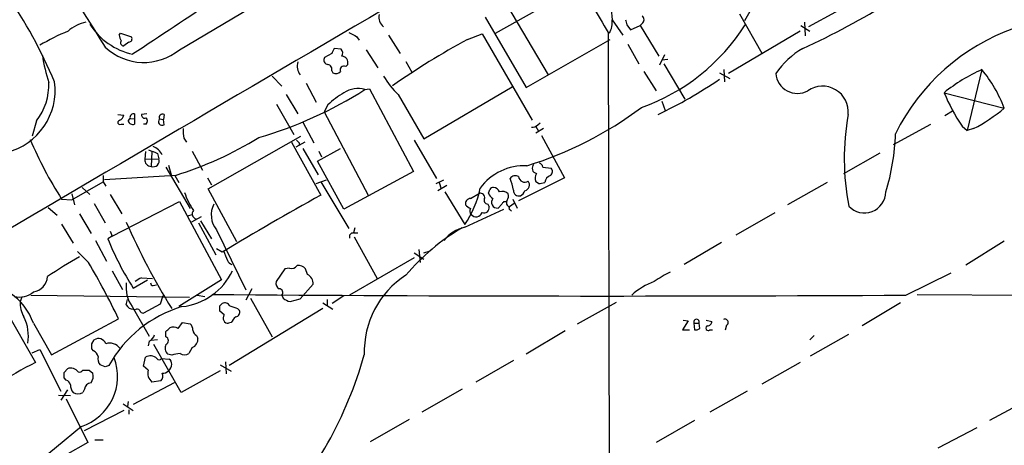
# Model space of a CAD drawing. Extents: x 13 to 1054, y 24 to 897.
# Drawn here: x 544 to 674, y 611 to 667 of the extents above; entities that cross this region are included whole.
import ezdxf

# ---------------------------------------------------------------- set-up
doc = ezdxf.new("R2010")
doc.units = 0
doc.header["$MEASUREMENT"] = 0
doc.layers.add('MAIN', color=5, linetype='CONTINUOUS')

msp = doc.modelspace()

# ---------------------------------------------------------------- linework, layer by layer
at = {"layer": 'MAIN'}
for p, q in [((565.3193, 663.2787), (600.3713, 684.022)), ((659.4687, 672.2533), (648.5467, 666.3267)), ((642.1967, 670.814), (640.08, 667.0887)), ((607.1447, 665.48), (612.7327, 668.6127)), ((608.584, 669.29), (614.0873, 659.9767)), ((605.79, 667.5967), (611.2087, 658.2833)), ((622.554, 667.258), (623.9933, 665.226)), ((639.4027, 668.02), (642.366, 662.8553)), ((624.5013, 666.5807), (625.0093, 665.9033)), ((625.0093, 665.9033), (626.2793, 666.496)), ((626.5333, 666.75), (626.2793, 666.496)), ((626.2793, 666.496), (628.7347, 662.432)), ((647.446, 665.734), (637.9633, 660.146)), ((647.5307, 666.496), (648.716, 665.734)), ((648.0387, 666.9193), (648.1233, 665.1413)), ((557.3607, 665.226), (557.53, 665.48)), ((557.53, 665.48), (558.9693, 664.972)), ((588.772, 665.0567), (589.1107, 664.5487)), ((593.0053, 665.226), (594.5293, 662.7707)), ((603.4193, 664.6333), (605.3667, 665.3953)), ((605.3667, 665.3953), (611.9707, 653.9653)), ((611.2087, 658.2833), (622.3, 664.6333)), ((622.046, 665.5647), (623.062, 183.134)), ((558.6307, 664.2947), (557.9533, 663.7867)), ((586.74, 663.3633), (585.8087, 663.448)), ((590.042, 663.2787), (591.566, 660.908)), ((624.6707, 664.0407), (626.11, 661.416)), ((585.47, 662.7707), (584.5387, 662.2627)), ((595.2913, 661.7547), (596.0533, 660.3153)), ((629.4967, 662.6013), (628.8193, 661.2467)), ((629.92, 662.0087), (629.158, 661.924)), ((585.47, 660.4847), (585.6393, 660.2307)), ((587.3327, 661.0773), (587.5867, 661.3313)), ((629.412, 661.416), (632.206, 656.7593)), ((637.3707, 660.654), (637.4553, 659.0453)), ((671.4913, 660.654), (669.544, 652.6107)), ((577.596, 659.8073), (578.866, 658.4527)), ((626.7873, 660.4), (628.396, 657.86)), ((636.778, 660.2307), (638.1327, 659.4687)), ((582.0833, 658.876), (583.438, 656.336)), ((589.8727, 658.0293), (590.4653, 658.114)), ((590.4653, 658.114), (596.3073, 647.192)), ((597.662, 651.51), (609.346, 658.368)), ((579.4587, 657.352), (580.9827, 654.812)), ((594.2753, 657.352), (597.662, 651.51)), ((666.496, 657.606), (674.4547, 655.574)), ((578.1887, 656.082), (580.4747, 652.1027)), ((584.962, 655.9973), (584.454, 655.066)), ((629.158, 656.5053), (629.5813, 655.2353)), ((557.1913, 654.7273), (557.9533, 654.6427)), ((558.546, 653.8807), (558.8, 654.2193)), ((558.8, 654.2193), (559.3927, 654.1347)), ((559.3927, 654.812), (559.3927, 654.1347)), ((559.3927, 654.1347), (559.3927, 653.4573)), ((561.0013, 654.812), (560.324, 654.7273)), ((562.6947, 654.1347), (563.2027, 654.05)), ((563.2873, 654.7273), (563.2027, 654.05)), ((563.2873, 653.3727), (563.2027, 654.05)), ((584.454, 655.066), (590.296, 644.0593)), ((667.5967, 655.1507), (666.5807, 654.558)), ((546.4387, 653.8807), (545.846, 651.8487)), ((557.6147, 653.4573), (557.9533, 653.4573)), ((560.9167, 653.4573), (560.578, 653.4573)), ((581.66, 653.7113), (583.0993, 651.002)), ((612.4787, 653.1187), (612.8173, 652.526)), ((613.4947, 652.8647), (612.4787, 652.272)), ((612.7327, 653.3727), (613.0713, 653.6267)), ((659.8073, 650.748), (664.718, 653.4573)), ((668.8667, 653.2033), (669.544, 652.6107)), ((670.3907, 652.8647), (669.544, 652.6107)), ((565.912, 651.5947), (566.2507, 651.0867)), ((569.1293, 644.906), (581.406, 651.8487)), ((596.392, 651.3407), (599.3553, 646.2607)), ((613.2407, 651.9333), (616.2887, 646.3453)), ((580.136, 651.0867), (584.0307, 644.0593)), ((581.914, 651.0867), (580.7287, 650.4093)), ((581.152, 651.002), (581.152, 650.6633)), ((581.66, 650.24), (583.692, 646.7687)), ((583.6073, 648.5467), (586.6553, 650.24)), ((560.832, 649.8167), (560.7473, 648.8007)), ((560.7473, 648.8007), (562.61, 648.8853)), ((561.6787, 649.8167), (561.594, 647.8693)), ((562.4407, 649.5627), (562.61, 648.8853)), ((567.0127, 649.9013), (568.3673, 647.3613)), ((583.7767, 649.9013), (584.1153, 649.1393)), ((653.2033, 646.938), (658.0293, 649.6473)), ((563.5413, 647.7847), (566.7587, 642.2813)), ((563.88, 648.0387), (564.2187, 646.7687)), ((587.0787, 642.1967), (583.6073, 648.5467)), ((613.41, 647.7847), (614.5107, 647.6153)), ((555.244, 646.684), (555.244, 645.8373)), ((564.8113, 646.684), (555.4133, 646.0913)), ((564.7267, 646.684), (565.2347, 645.7527)), ((569.0447, 646.3453), (569.5527, 645.414)), ((596.3073, 647.192), (587.0787, 642.1967)), ((616.2887, 646.3453), (610.1927, 643.2973)), ((551.0953, 643.4667), (555.244, 645.8373)), ((552.45, 645.0753), (553.466, 644.144)), ((555.244, 645.8373), (555.5827, 645.2447)), ((572.9393, 637.8787), (569.1293, 644.906)), ((583.438, 645.5833), (584.7927, 646.0913)), ((584.0307, 645.8373), (587.756, 639.6567)), ((599.2707, 645.5833), (600.2867, 646.0913)), ((600.71, 645.3293), (599.5247, 644.652)), ((599.694, 645.7527), (599.948, 644.906)), ((612.8173, 645.5833), (612.4787, 645.8373)), ((651.002, 645.7527), (645.7527, 642.7893)), ((549.7407, 643.5513), (551.0953, 643.4667)), ((551.0953, 644.2287), (551.434, 642.7893)), ((556.1753, 644.144), (557.6993, 641.604)), ((600.456, 644.4827), (603.0807, 640.1647)), ((603.8427, 643.636), (605.028, 644.3133)), ((609.4307, 643.5513), (610.0233, 642.366)), ((547.9627, 642.4507), (549.148, 641.4347)), ((554.0587, 642.9587), (555.498, 640.4187)), ((556.4293, 638.6407), (565.3193, 643.2127)), ((565.3193, 643.2127), (570.9073, 632.8833)), ((603.0807, 639.826), (608.2453, 642.1967)), ((606.1287, 642.874), (606.298, 642.5353)), ((607.9913, 642.874), (607.4833, 642.366)), ((609.6, 642.9587), (609.0073, 642.5353)), ((552.1113, 641.604), (553.6353, 638.9793)), ((566.42, 641.35), (567.0127, 641.5193)), ((568.198, 641.1807), (566.928, 640.5033)), ((609.092, 642.112), (609.2613, 641.9427)), ((638.9793, 638.81), (644.144, 641.7733)), ((549.7407, 640.2493), (551.2647, 637.7093)), ((567.8593, 640.4187), (570.1453, 636.1853)), ((568.1133, 640.6727), (569.5527, 638.302)), ((588.518, 639.7413), (588.3487, 639.064)), ((556.4293, 638.6407), (555.8367, 638.302)), ((556.1753, 639.318), (556.4293, 638.6407)), ((570.23, 639.4873), (574.1247, 631.5287)), ((588.3487, 639.064), (588.9413, 639.064)), ((588.4333, 638.556), (591.4813, 633.0527)), ((554.228, 638.048), (555.6673, 635.3387)), ((637.032, 637.794), (632.1213, 634.9153)), ((674.4547, 637.9633), (669.3747, 634.8307)), ((553.2967, 635.1693), (551.8573, 636.6087)), ((570.992, 636.524), (570.23, 636.9473)), ((596.392, 635.762), (587.8407, 630.8513)), ((596.392, 636.4393), (597.662, 635.5927)), ((596.9847, 636.8627), (597.154, 635.1693)), ((597.662, 636.4393), (598.5087, 636.6933)), ((579.882, 634.4073), (579.2893, 634.3227)), ((556.4293, 634.0687), (557.784, 631.6133)), ((560.324, 633.1373), (561.7633, 633.0527)), ((579.2893, 634.3227), (578.104, 632.6293)), ((582.2527, 633.5607), (581.9987, 634.3227)), ((661.416, 630.8513), (667.4273, 633.8147)), ((559.2233, 631.7827), (561.086, 632.8833)), ((561.848, 632.1213), (562.2713, 632.206)), ((570.9073, 632.8833), (565.2347, 629.3273)), ((581.3213, 630.3433), (583.0147, 632.2907)), ((544.4913, 630.5973), (544.2373, 630.0047)), ((545.6767, 630.8513), (566.674, 630.5973)), ((563.118, 630.7667), (562.7793, 629.666)), ((567.69, 630.8513), (568.706, 630.682)), ((574.8867, 631.698), (574.1247, 630.174)), ((578.866, 630.8513), (579.0353, 630.428)), ((587.0787, 630.7667), (585.5547, 629.7507)), ((662.94, 630.936), (702.564, 630.682)), ((558.292, 629.5813), (558.4613, 630.2587)), ((559.054, 629.3273), (561.34, 625.4327)), ((562.7793, 629.666), (560.578, 628.4807)), ((570.6533, 629.412), (570.992, 629.7507)), ((574.7173, 630.428), (577.596, 625.348)), ((579.9667, 630.0047), (581.3213, 630.3433)), ((584.2847, 629.8353), (585.6393, 628.9887)), ((584.8773, 630.2587), (584.8773, 629.4967)), ((617.982, 627.0413), (623.1467, 629.92)), ((660.7387, 629.8353), (655.6587, 626.7873)), ((542.3747, 628.8193), (546.2693, 621.9613)), ((559.4773, 628.904), (559.2233, 628.9887)), ((571.246, 628.2267), (570.6533, 628.7347)), ((584.2847, 629.0733), (571.9233, 621.538)), ((573.024, 629.0733), (573.278, 628.8193)), ((546.0153, 627.126), (548.386, 622.9773)), ((548.386, 622.9773), (557.276, 627.7187)), ((565.15, 626.4487), (565.7427, 627.2107)), ((565.7427, 627.2107), (566.7587, 627.0413)), ((572.1773, 627.2107), (571.8387, 627.126)), ((632.6293, 627.4647), (631.8673, 626.2793)), ((631.952, 627.5493), (632.6293, 627.4647)), ((633.3913, 627.126), (634.0687, 627.126)), ((633.3913, 627.126), (633.476, 626.2793)), ((634.1533, 626.4487), (634.0687, 627.126)), ((635, 627.5493), (635.762, 627.38)), ((637.7093, 626.872), (637.54, 626.1947)), ((563.5413, 625.348), (563.5413, 626.0253)), ((567.6053, 625.5173), (567.7747, 625.1787)), ((616.3733, 626.11), (611.2087, 623.062)), ((631.8673, 626.2793), (632.7987, 626.2793)), ((635.508, 626.2793), (635.8467, 626.2793)), ((649.3087, 625.5173), (648.716, 624.9247)), ((648.8007, 622.808), (653.8807, 625.6867)), ((553.72, 624.4167), (554.0587, 624.9247)), ((561.34, 624.7553), (561.1707, 624.1627)), ((562.4407, 624.9247), (561.594, 624.84)), ((565.5733, 617.982), (561.9327, 624.332)), ((545.846, 623.2313), (546.862, 623.6547)), ((546.862, 623.6547), (549.656, 618.1513)), ((553.974, 623.4853), (553.72, 623.7393)), ((564.3033, 622.8927), (563.7953, 623.062)), ((567.0127, 623.9087), (566.5893, 623.1467)), ((555.498, 621.3687), (554.8207, 621.6227)), ((560.578, 621.4533), (560.832, 622.6387)), ((561.1707, 620.9453), (560.578, 621.4533)), ((562.9487, 622.4693), (563.9647, 622.3847)), ((570.738, 621.6227), (572.1773, 620.776)), ((571.4153, 622.046), (571.5, 620.4373)), ((609.5153, 622.2153), (604.52, 619.3367)), ((647.446, 621.9613), (642.366, 619.0827)), ((550.0793, 620.6067), (550.5027, 621.1147)), ((553.3813, 620.9453), (553.8893, 620.522)), ((570.738, 620.8607), (565.5733, 617.982)), ((550.3333, 619.5907), (550.0793, 619.9293)), ((564.642, 619.252), (559.2233, 616.3733)), ((562.864, 619.506), (561.6787, 619.3367)), ((549.3173, 617.6433), (550.926, 617.5587)), ((550.5027, 618.3207), (549.656, 616.966)), ((552.7887, 618.4053), (552.5347, 617.982)), ((602.742, 618.4053), (597.408, 615.3573)), ((640.4187, 618.1513), (635.508, 615.3573)), ((550.3333, 617.1353), (553.212, 611.378)), ((557.8687, 616.458), (559.2233, 615.6113)), ((558.546, 616.7967), (558.4613, 616.1193)), ((677.672, 617.0507), (672.5073, 614.2567)), ((557.9533, 615.6113), (552.704, 612.902)), ((558.6307, 615.696), (558.6307, 615.1033)), ((595.7147, 614.426), (590.55, 611.4627)), ((633.476, 614.2567), (628.396, 611.378)), ((552.3653, 613.4947), (543.052, 605.79)), ((670.814, 613.3253), (665.6493, 610.616)), ((553.212, 611.378), (546.7773, 607.7373)), ((554.1433, 611.7167), (555.244, 611.7167))]:
    msp.add_line(p, q, dxfattribs=at)
for centre, radius, start, end in [((1352.8193, 1165.9178), 942.3519, 209.6772326, 212.2103146), ((18739.8634, -30327.3415), 35917.7234, 120.25850795, 120.48769079), ((605.6848, 756.0651), 101.7366, 294.444579, 309.371732), ((2419.0604, 1727.4767), 2087.3231, 210.3509835, 210.5801688), ((639.6929, 669.0783), 17.2353, 173.937088, 186.062582), ((486.0295, 632.2148), 68.2728, 23.140639, 34.2557), ((2384.9872, -2085.3409), 3299.2991, 123.3717393, 123.6009227), ((593.2991, 667.598), 1.5998, 167.828199, 232.625102), ((619.8189, 666.8578), 2.7642, 330.103434, 8.32445), ((793.7121, 709.237), 174.5046, 193.919653, 194.148876), ((626.1665, 667.258), 0.6266, 305.831064, 54.168936), ((559.9791, 642.2944), 25.2512, 111.835033, 121.296392), ((553.8045, 662.2627), 4.7329, 100.303006, 132.824346), ((561.1668, 671.6102), 9.1518, 212.70566, 257.196511), ((617.6041, 680.8393), 26.6888, 289.353651, 327.706568), ((685.1761, 639.7372), 28.0314, 109.521102, 153.631115), ((558.8828, 665.31), 1.5244, 183.158773, 213.708832), ((557.9533, 664.21), 0.4233, 143.124688, 270), ((558.6307, 664.718), 0.4233, 270, 36.875312), ((715.2639, 919.3104), 283.9809, 243.320348, 243.549531), ((654.1776, 571.0545), 106.4584, 118.475952, 124.739087), ((560.6037, 669.1061), 7.4963, 227.070929, 308.980188), ((754.9542, 578.4394), 189.3057, 153.31696, 153.546156), ((586.1097, 662.8365), 0.8215, 330.501672, 39.888624), ((653.3842, 653.852), 11.1102, 120.264604, 145.493203), ((567.3156, 665.4268), 20.3243, 188.232084, 198.55084), ((585.0298, 661.924), 0.5966, 145.406893, 263.4742), ((586.7775, 661.5852), 0.8481, 342.579881, 86.809677), ((582.679, 661.1287), 1.7806, 162.30179, 220.314398), ((584.8721, 660.7017), 0.636, 340.052295, 81.87372), ((587.0927, 660.6399), 0.4989, 61.246562, 208.743369), ((680.5139, 640.2498), 22.3101, 113.854692, 128.926406), ((656.9919, 648.7915), 18.7337, 21.226023, 39.287879), ((586.0431, 660.9406), 0.8167, 240.36824, 318.554055), ((601.8259, 665.3402), 10.992, 210.222481, 226.613124), ((601.3509, 711.7981), 63.2639, 295.563535, 304.055068), ((647.0897, 660.3814), 2.8707, 184.70364, 298.557734), ((540.4527, 657.9215), 8.4318, 283.767439, 7.659215), ((540.1521, 658.666), 7.9007, 322.721955, 2.137657), ((560.4889, 704.3368), 54.8433, 286.230781, 302.396619), ((588.9528, 654.6685), 3.4844, 74.692242, 122.537529), ((650.4093, 655.0683), 3.4038, 354.250381, 124.897006), ((595.007, 644.9771), 14.9113, 122.120201, 132.349421), ((689.4637, 667.1337), 24.8655, 202.53016, 214.071728), ((596.9286, 694.9677), 49.1593, 286.990158, 306.905656), ((660.1183, 672.6761), 22.3162, 297.40717, 309.972532), ((557.4617, 653.6885), 0.2773, 93.390728, 303.495185), ((557.1429, 654.7213), 0.8142, 291.80141, 354.460259), ((559.2657, 654.3463), 0.4827, 74.745922, 195.254078), ((560.705, 654.6341), 0.3922, 166.254272, 302.672898), ((560.472, 653.8807), 0.614, 316.405547, 43.587694), ((563.0304, 653.7843), 0.4853, 133.7726, 301.970335), ((563.0925, 654.3295), 0.4429, 63.909317, 206.090683), ((686.6571, 648.9032), 33.3732, 169.949614, 190.851886), ((559.1549, 654.04), 0.6294, 194.661087, 292.200382), ((570.3125, 652.526), 4.498, 175.681504, 191.949474), ((611.9827, 654.0198), 0.9905, 264.397613, 319.212375), ((593.1347, 671.4449), 51.5858, 202.835314, 212.732851), ((550.7394, 692.3141), 47.7506, 287.139278, 301.681661), ((665.6326, 735.8213), 119.7133, 224.885375, 225.114625), ((629.7756, 653.2225), 30.3034, 343.237208, 358.042327), ((688.8479, 946.1664), 322.4167, 246.68798, 246.917163), ((561.1975, 648.605), 1.9979, 23.238883, 70.998234), ((561.5707, 648.6986), 0.8297, 172.931515, 271.609358), ((561.8799, 648.5994), 0.7841, 248.615176, 21.384824), ((610.9942, 640.6506), 7.3095, 87.654846, 143.575494), ((612.6801, 647.6124), 0.6844, 131.712795, 260.174354), ((612.8172, 647.6999), 0.5988, 8.140927, 81.859073), ((614.0692, 647.186), 0.6158, 305.403577, 44.197333), ((609.7659, 645.8523), 0.788, 57.205358, 148.783105), ((603.4309, 643.8675), 6.1462, 8.130102, 22.915953), ((611.0081, 646.6049), 0.8204, 186.312426, 303.651327), ((613.6218, 646.303), 1.2343, 149.040224, 202.166027), ((614.7767, 645.6196), 1.1207, 108.23609, 173.17875), ((591.8793, 647.7218), 13.5123, 325.994164, 348.339053), ((479.298, 686.9173), 133.8753, 341.443693, 341.672876), ((606.8482, 644.5253), 0.5516, 85.58138, 147.548723), ((606.9259, 644.3344), 0.7417, 11.532613, 92.720065), ((610.8276, 645.4282), 0.8045, 285.255743, 37.865614), ((612.7751, 647.9947), 2.4118, 271.002586, 291.627156), ((575.9013, 647.8684), 10.495, 199.309576, 213.818316), ((771.306, 304.9593), 387.3769, 118.910624, 121.13817), ((603.8922, 642.9021), 0.7356, 93.858635, 188.820778), ((605.1127, 643.7207), 0.5986, 351.865837, 98.134163), ((606.1457, 643.3821), 0.5083, 150.035633, 268.083714), ((607.2438, 644.6171), 1.0743, 196.425957, 245.951955), ((607.3802, 643.1266), 0.7676, 138.42225, 277.719444), ((608.0658, 643.5177), 1.0497, 42.637194, 113.174939), ((607.9069, 643.9746), 0.9651, 322.120851, 15.264491), ((610.2705, 644.7096), 0.7557, 177.944849, 283.482758), ((609.9115, 645.0408), 1.1929, 296.657415, 340.978778), ((655.9569, 644.5509), 2.8353, 222.923328, 358.621642), ((572.6076, 641.4354), 3.0737, 152.093523, 219.329671), ((604.9023, 644.3999), 2.3688, 222.837631, 243.428459), ((604.375, 641.9547), 0.6245, 148.468229, 224.202024), ((605.6324, 642.3987), 0.6795, 246.98188, 11.597682), ((608.3723, 642.8034), 0.3875, 56.88812, 169.502061), ((609.1258, 643.0737), 0.5514, 146.001537, 257.587303), ((609.1554, 642.3448), 0.2413, 127.862488, 254.765709), ((567.6995, 641.5841), 0.6813, 139.42242, 254.784712), ((604.5775, 642.0403), 0.8331, 218.704915, 341.308433), ((642.881, 677.6949), 92.4041, 203.733853, 211.74802), ((616.6898, 615.5918), 27.888, 120.009038, 140.112173), ((604.1198, 635.1088), 4.8303, 102.422664, 142.519208), ((593.1062, 653.5232), 40.2579, 202.215547, 212.685706), ((588.3003, 638.5712), 0.4952, 84.390726, 201.872304), ((587.4415, 574.2198), 71.1093, 119.791393, 123.805536), ((888.8978, 763.0513), 341.9398, 201.686812, 201.916007), ((466.6525, 584.1054), 100.5721, 25.699566, 30.51304), ((572.474, 635.7624), 0.8732, 202.850523, 255.949434), ((580.1782, 635.2118), 0.8574, 249.787353, 327.092117), ((581.1033, 633.6372), 1.1277, 37.436933, 100.489812), ((545.7309, 633.4052), 2.1494, 277.603451, 357.37335), ((561.2978, 630.5546), 2.7602, 110.658815, 131.266183), ((564.7897, 637.6408), 8.3587, 275.962615, 334.700481), ((581.7868, 632.4176), 1.2344, 354.09959, 67.825375), ((601.7199, 623.4145), 11.9399, 122.575753, 182.098452), ((635.9287, 622.0502), 13.1358, 115.571924, 126.354763), ((538.4605, 624.4524), 8.014, 19.488577, 92.282723), ((562.7641, 631.8888), 4.5084, 172.721294, 214.62169), ((561.8057, 632.4177), 0.2994, 171.878017, 278.121983), ((578.9364, 632.4458), 0.8524, 167.56816, 241.318192), ((631.0329, 624.4528), 8.6725, 109.471661, 132.45643), ((544.1886, 633.3642), 2.7754, 255.107546, 311.160873), ((621.6476, 7263.3572), 6632.6251, 269.55070566, 270.34354051), ((578.5183, 631.2033), 0.4948, 314.647894, 88.957742), ((548.0729, 629.8841), 3.8375, 178.199084, 209.873403), ((570.3448, 613.645), 16.3677, 106.639261, 151.168778), ((559.1746, 629.9403), 0.9528, 202.13417, 272.929668), ((401.3033, 629.0734), 169.3503, 359.885409, 0.114558), ((571.3307, 629.0734), 0.7573, 26.561667, 116.568435), ((657.1934, 883.2499), 267.7503, 251.448775, 251.677951), ((580.4532, 632.3115), 2.3575, 233.027543, 258.09094), ((539.9574, 625.4992), 5.3891, 349.328945, 27.321546), ((559.7352, 628.5924), 0.4044, 34.126202, 129.613322), ((560.5102, 628.9293), 0.4537, 194.030118, 278.59446), ((571.7831, 627.806), 0.6823, 141.929091, 274.674374), ((574.0001, 626.4044), 1.9932, 128.108952, 156.138207), ((572.6801, 628.6023), 0.6361, 278.12628, 19.947705), ((564.5104, 625.3296), 1.289, 60.250708, 110.960281), ((566.1115, 626.2915), 0.9905, 354.391856, 49.200438), ((633.73, 627.2784), 0.3714, 335.774365, 204.225635), ((635.2831, 626.4963), 0.3125, 111.358743, 316.024188), ((635.1834, 627.3659), 0.5788, 268.604026, 1.395974), ((637.4977, 627.253), 0.4359, 299.046943, 119.058434), ((560.761, 625.9127), 1.2941, 296.576931, 346.108716), ((436.7953, 753.2793), 179.6055, 314.885409, 315.114591), ((563.3297, 624.84), 0.5503, 292.613458, 67.386542), ((567.9082, 626.2736), 0.8147, 185.557346, 248.173778), ((633.6876, 626.8722), 0.6295, 250.359033, 317.717127), ((384.37, 624.078), 169.3503, 359.885409, 0.114591), ((554.6372, 624.1203), 0.9908, 17.405422, 125.722539), ((556.1045, 622.8336), 1.6669, 36.451929, 108.242554), ((564.4243, 623.8482), 1.0069, 151.281451, 231.338414), ((566.5468, 625.0518), 1.2344, 292.174625, 5.90041), ((553.5983, 622.5815), 0.9787, 8.330454, 67.427866), ((555.7943, 622.427), 1.2629, 166.430326, 219.560428), ((561.4811, 621.538), 1.2778, 46.788524, 120.528518), ((565.974, 618.1648), 5.0144, 96.527067, 109.461901), ((565.9967, 624.0987), 1.1214, 238.094266, 301.901396), ((537.1481, 637.8908), 54.7117, 317.671076, 344.181953), ((722.0612, 297.1621), 369.3201, 118.423695, 120.246886), ((550.2275, 620.0724), 6.9163, 288.004536, 21.026686), ((598.0745, 494.461), 133.8593, 108.316987, 108.546184), ((562.6524, 622.6388), 0.3414, 209.763614, 330.228054), ((563.2737, 621.693), 1.0297, 306.071964, 0.795724), ((563.6258, 621.792), 0.6827, 352.873943, 60.239505), ((380.7293, 620.268), 169.3503, 359.885409, 0.114591), ((550.9457, 619.9627), 1.2342, 36.178222, 111.034178), ((552.1113, 621.1149), 0.4562, 248.214917, 338.170598), ((552.958, 832.5951), 211.6502, 269.885409, 270.114592), ((552.2814, 620.1832), 1.6432, 325.480164, 11.898715), ((562.7886, 620.5717), 1.6605, 166.997366, 228.053825), ((562.2504, 620.1303), 0.8754, 314.504767, 26.579686), ((563.1302, 621.5075), 0.9902, 264.384402, 319.217958), ((550.164, 618.8287), 0.7806, 12.526419, 77.473581), ((552.3011, 618.892), 1.3792, 175.592055, 221.284406), ((553.6565, 618.3842), 0.8681, 91.399434, 178.607164), ((551.8997, 619.0402), 1.2341, 239.033059, 300.966941)]:
    msp.add_arc(centre, radius, start, end, dxfattribs=at)

doc.saveas('drawing.dxf')
